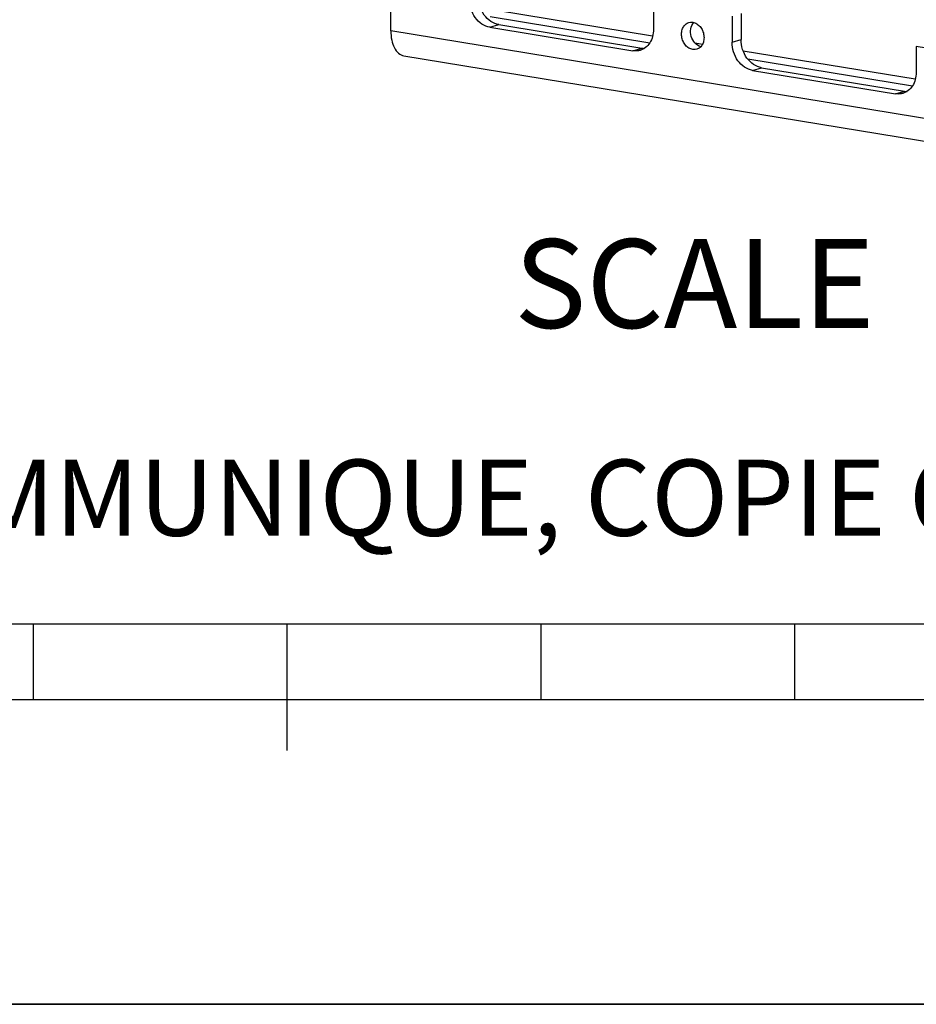
# Model space of a CAD drawing. Units: millimetres. Extents: x 0 to 594, y 0 to 420.
# Drawn here: x 236 to 272, y 0 to 39 of the extents above; entities that cross this region are included whole.
import ezdxf

# ---------------------------------------------------------------- set-up
doc = ezdxf.new("R2010")
doc.units = ezdxf.units.MM
doc.header["$LTSCALE"] = 32.67
doc.layers.get('0').update_dxf_attribs({"linetype": 'CONTINUOUS'})
doc.layers.add('AXES', color=7, linetype='CONTINUOUS')
doc.layers.add('SOLIDES', color=7, linetype='CONTINUOUS')
doc.styles.get("Standard").update_dxf_attribs({"font": 'txt', "width": 0.85})
doc.styles.add('TEXTSTYLE_2', font='txt', dxfattribs={"width": 0.8})

# ---------------------------------------------------------------- blocks, each defined once
blk = doc.blocks.new('MARGEA2_BL0', base_point=(296.99996, 210.000076))
at = {"color": 7, "linetype": 'CONTINUOUS'}
for p, q in [((15.000002, 15.000076), (584.000002, 15.000076)), ((237.000002, 12.000076), (237.000002, 15.000076)), ((247.000002, 10.000076), (247.000002, 15.000076)), ((257.000002, 12.000076), (257.000002, 15.000076)), ((267.000002, 12.000076), (267.000002, 15.000076)), ((397.000002, 12.000076), (197.000002, 12.000076)), ((594.000002, 0.000076), (-0.000082, 0.000078)), ((594.000002, 0.000076), (0.000002, 0.000076))]:
    blk.add_line(p, q, dxfattribs=at)

msp = doc.modelspace()

# ---------------------------------------------------------------- linework, layer by layer
at = {"color": 7, "linetype": 'CONTINUOUS'}
msp.add_line((0, 0), (594, 0), dxfattribs=at)
at = {"layer": 'AXES', "color": 3, "linetype": 'CONTINUOUS'}
for points, knots in [([(262.97597, 37.628217), (262.922924, 37.636916), (262.815594, 37.679192), (262.683222, 37.796601), (262.585794, 37.955392), (262.533639, 38.137796), (262.532348, 38.323806), (262.583065, 38.493141), (262.682187, 38.62636), (262.77637, 38.679069), (262.824755, 38.693157)], [0, 0, 0, 0, 0.116419836, 0.242784688, 0.377187737, 0.514551215, 0.648744997, 0.774767522, 0.890859551, 1, 1, 1, 1]), ([(262.824755, 38.693157), (262.862264, 38.704078), (262.915736, 38.709911), (262.96787, 38.704119), (262.981053, 38.701957)], [0, 0, 0, 0, 0.745180068, 1, 1, 1, 1]), ([(262.981053, 38.701957), (263.034099, 38.693257), (263.141429, 38.650982), (263.273801, 38.533572), (263.371229, 38.374782), (263.423384, 38.192377), (263.424674, 38.006368), (263.373958, 37.837033), (263.274835, 37.703813), (263.180653, 37.651104), (263.132268, 37.637017)], [0, 0, 0, 0, 0.116419836, 0.242784688, 0.377187737, 0.514551215, 0.648744997, 0.774767522, 0.890859551, 1, 1, 1, 1]), ([(263.132268, 37.637017), (263.094759, 37.626095), (263.041287, 37.620262), (262.989153, 37.626055), (262.97597, 37.628217)], [0, 0, 0, 0, 0.745180068, 1, 1, 1, 1])]:
    msp.add_open_spline(points, degree=3, knots=knots, dxfattribs=at)
at = {"layer": 'AXES', "color": 7, "linetype": 'CONTINUOUS'}
msp.add_open_spline([(263.295113, 37.739314), (263.115963, 37.786408), (262.832263, 38.122463), (262.891168, 38.558283), (263.017013, 38.694213)], degree=3, knots=[0, 0, 0, 0, 0.499995547, 1, 1, 1, 1], dxfattribs=at)
at = {"layer": 'SOLIDES', "color": 3, "linetype": 'CONTINUOUS'}
for p, q in [((251.082161, 38.362086), (251.095342, 41.146448)), ((261.435933, 39.450602), (261.43107, 38.423269)), ((264.530857, 38.943038), (264.525994, 37.915705)), ((254.978692, 38.504568), (260.62048, 37.579321)), ((271.784585, 37.753435), (271.779722, 36.726102)), ((251.598283, 37.384726), (275.374391, 33.485471)), ((265.327343, 36.8074), (270.969131, 35.882153))]:
    msp.add_line(p, q, dxfattribs=at)
at = {"layer": 'SOLIDES', "color": 9, "linetype": 'CONTINUOUS'}
for p, q in [((261.280489, 37.884208), (254.991766, 38.915551)), ((261.396392, 38.151182), (255.243717, 39.160214)), ((254.978692, 38.504568), (255.333855, 38.607978)), ((274.858269, 34.462831), (251.082161, 38.362086)), ((260.62048, 37.579321), (260.975643, 37.682731)), ((263.358733, 37.82936), (263.071591, 37.876451)), ((264.525994, 37.915705), (264.881157, 38.019116)), ((274.871449, 37.247193), (271.784585, 37.753435)), ((271.745044, 36.454015), (264.965404, 37.565868)), ((271.629141, 36.18704), (265.144057, 37.250587)), ((265.327343, 36.8074), (265.682506, 36.910811)), ((270.969131, 35.882153), (271.324295, 35.985564))]:
    msp.add_line(p, q, dxfattribs=at)
at = {"layer": 'SOLIDES', "color": 7, "linetype": 'CONTINUOUS'}
for p, q in [((264.886021, 39.046449), (264.881157, 38.019116)), ((255.333855, 38.607978), (260.975643, 37.682731)), ((265.682506, 36.910811), (271.324295, 35.985564))]:
    msp.add_line(p, q, dxfattribs=at)
for centre in [(261.08472, 38.345231), (271.433372, 36.648063)]:
    msp.add_arc(centre, 0.671419, 260.6504135, 269.107079, dxfattribs=at)
at = {"layer": 'SOLIDES', "color": 3, "linetype": 'CONTINUOUS'}
for points, knots in [([(254.978692, 38.504568), (254.869343, 38.522501), (254.64807, 38.616982), (254.389165, 38.878365), (254.217906, 39.223602), (254.17673, 39.483471), (254.177343, 39.612873)], [0, 0, 0, 0, 0.225969484, 0.473501748, 0.736114567, 1, 1, 1, 1]), ([(261.43107, 38.423269), (261.430617, 38.327435), (261.407129, 38.140768), (261.300479, 37.889212), (261.130305, 37.695146), (260.981175, 37.617597), (260.90466, 37.595319)], [0, 0, 0, 0, 0.274550441, 0.531968934, 0.771697259, 1, 1, 1, 1]), ([(251.082161, 38.362086), (251.081585, 38.240298), (251.101724, 38.010136), (251.20199, 37.704021), (251.365479, 37.47629), (251.522591, 37.39714), (251.598299, 37.384724)], [0, 0, 0, 0, 0.307906161, 0.579126328, 0.80604082, 1, 1, 1, 1]), ([(265.327343, 36.8074), (265.217994, 36.825333), (264.996722, 36.919814), (264.737817, 37.181198), (264.566557, 37.526434), (264.525382, 37.786304), (264.525994, 37.915705)], [0, 0, 0, 0, 0.225969484, 0.473501748, 0.736114567, 1, 1, 1, 1]), ([(260.90466, 37.595319), (260.881978, 37.588715), (260.788979, 37.567252), (260.691239, 37.567716), (260.62048, 37.579321)], [0, 0, 0, 0, 0.247813621, 1, 1, 1, 1]), ([(271.779722, 36.726102), (271.779268, 36.630267), (271.755781, 36.4436), (271.649131, 36.192045), (271.478956, 35.997979), (271.329826, 35.92043), (271.253311, 35.898152)], [0, 0, 0, 0, 0.274550441, 0.531968934, 0.771697259, 1, 1, 1, 1]), ([(271.253311, 35.898152), (271.230629, 35.891548), (271.137631, 35.870085), (271.039891, 35.870549), (270.969131, 35.882153)], [0, 0, 0, 0, 0.247813621, 1, 1, 1, 1])]:
    msp.add_open_spline(points, degree=3, knots=knots, dxfattribs=at)
at = {"layer": 'SOLIDES', "color": 7, "linetype": 'CONTINUOUS'}
for points in [[(255.333855, 38.607978), (255.224506, 38.625911), (255.003233, 38.720392), (254.744328, 38.981776), (254.573069, 39.327012), (254.531893, 39.586882), (254.532506, 39.716283)], [(265.682506, 36.910811), (265.573157, 36.928744), (265.351885, 37.023225), (265.09298, 37.284609), (264.921721, 37.629845), (264.880545, 37.889714), (264.881157, 38.019116)]]:
    msp.add_open_spline(points, degree=3, knots=[0, 0, 0, 0, 0.225969484, 0.473501748, 0.736114567, 1, 1, 1, 1], dxfattribs=at)

# ---------------------------------------------------------------- block references
at = {"color": 2, "linetype": 'CONTINUOUS'}
msp.add_blockref('MARGEA2_BL0', (296.99996, 210.000076), dxfattribs=at)

# ---------------------------------------------------------------- texts
at = {"color": 5, "linetype": 'CONTINUOUS', "insert": (284.206338, 30.154771), "char_height": 3.5, "width": 35.7, "attachment_point": 3, "line_spacing_factor": 0.9}
msp.add_mtext('SCALE  0,100', dxfattribs=at)
at = {"color": 5, "linetype": 'CONTINUOUS', "insert": (24.193315, 21.464481), "char_height": 3, "width": 374.4, "attachment_point": 1, "line_spacing_factor": 0.9, "style": 'TEXTSTYLE_2'}
msp.add_mtext('CE DESSIN, PROPRIETE EXCLUSIVE DE NOTRE SOCIETE EST STRICTEMENT CONFIDENTIEL. IL NE PEUT ETRE COMMUNIQUE, COPIE OU REPRODUIT SANS NOTRE AUTORISATION ECRITE.', dxfattribs=at)

doc.saveas('drawing.dxf')
